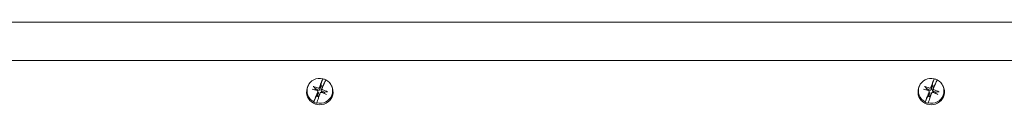
# Model space of a CAD drawing. Units: inches. Extents: x 6 to 181, y 17 to 110.
# Drawn here: x 80 to 95, y 81 to 83 of the extents above; entities that cross this region are included whole.
import ezdxf

# ---------------------------------------------------------------- set-up
doc = ezdxf.new("R2010")
doc.units = ezdxf.units.IN
doc.header["$LTSCALE"] = 11.111111
doc.header["$MEASUREMENT"] = 0
doc.layers.add('Visible (ANSI)', color=7, linetype='Continuous', lineweight=5)

msp = doc.modelspace()

# ---------------------------------------------------------------- linework, layer by layer
at = {"layer": 'Visible (ANSI)'}
for p, q in [((65.13, 82.59), (113.107, 82.59)), ((112.665, 82.01), (65.572, 82.01)), ((84.32, 81.636), (84.314, 81.624)), ((84.508, 81.635), (84.506, 81.619)), ((84.511, 81.663), (84.508, 81.635)), ((84.511, 81.655), (84.508, 81.635)), ((84.514, 81.665), (84.511, 81.655)), ((84.511, 81.663), (84.511, 81.655)), ((84.512, 81.666), (84.512, 81.669)), ((84.539, 81.735), (84.514, 81.665)), ((84.514, 81.674), (84.514, 81.665)), ((84.538, 81.737), (84.539, 81.735)), ((84.54, 81.623), (84.551, 81.648)), ((84.554, 81.654), (84.552, 81.651)), ((84.666, 81.636), (84.673, 81.624)), ((93.57, 81.636), (93.564, 81.624)), ((93.758, 81.635), (93.756, 81.619)), ((93.761, 81.663), (93.758, 81.635)), ((93.761, 81.655), (93.758, 81.635)), ((93.764, 81.665), (93.761, 81.655)), ((93.761, 81.663), (93.761, 81.655)), ((93.762, 81.666), (93.762, 81.669)), ((93.789, 81.735), (93.764, 81.665)), ((93.764, 81.674), (93.764, 81.665)), ((93.788, 81.737), (93.789, 81.735)), ((93.79, 81.623), (93.801, 81.648)), ((93.804, 81.654), (93.802, 81.651)), ((93.916, 81.636), (93.923, 81.624)), ((84.429, 81.585), (84.401, 81.615)), ((84.46, 81.548), (84.469, 81.53)), ((84.5, 81.523), (84.492, 81.506)), ((84.533, 81.608), (84.54, 81.623)), ((84.6, 81.54), (84.568, 81.532)), ((93.679, 81.585), (93.651, 81.615)), ((93.71, 81.548), (93.719, 81.53)), ((93.75, 81.523), (93.742, 81.506)), ((93.783, 81.608), (93.79, 81.623)), ((93.85, 81.54), (93.818, 81.532)), ((84.43, 81.451), (84.402, 81.382)), ((84.402, 81.382), (84.402, 81.387)), ((84.43, 81.46), (84.43, 81.451)), ((84.435, 81.46), (84.43, 81.451)), ((84.433, 81.464), (84.434, 81.466)), ((84.446, 81.477), (84.435, 81.46)), ((84.446, 81.477), (84.435, 81.468)), ((84.435, 81.468), (84.435, 81.46)), ((84.453, 81.482), (84.446, 81.477)), ((84.448, 81.37), (84.447, 81.365)), ((84.474, 81.451), (84.474, 81.449)), ((84.475, 81.453), (84.478, 81.465)), ((84.478, 81.465), (84.48, 81.472)), ((93.68, 81.451), (93.652, 81.382)), ((93.652, 81.382), (93.652, 81.387)), ((93.68, 81.46), (93.68, 81.451)), ((93.685, 81.46), (93.68, 81.451)), ((93.683, 81.464), (93.684, 81.466)), ((93.696, 81.477), (93.685, 81.46)), ((93.696, 81.477), (93.685, 81.468)), ((93.685, 81.468), (93.685, 81.46)), ((93.703, 81.482), (93.696, 81.477)), ((93.698, 81.37), (93.697, 81.365)), ((93.724, 81.451), (93.724, 81.449)), ((93.725, 81.453), (93.728, 81.465)), ((93.728, 81.465), (93.73, 81.472))]:
    msp.add_line(p, q, dxfattribs=at)
for centre, major_axis, ratio, start_param, end_param in [((84.493, 81.553), (-0.193, 0), 0.980537, 4.475041, 7.362756), ((84.493, 81.553), (0.193, 0), 0.980537, 4.475041, 7.362756), ((84.51, 81.471), (-0.133, -0.414), 0.149642, 4.261934, 4.439056), ((84.493, 81.55), (-0.0883, 0), 0.980537, 4.153114, 4.543091), ((84.487, 81.478), (0.097, 0.424), 0.044393, 1.100891, 1.113405), ((84.474, 81.483), (0.143, 0.41), 0.065797, 0.92762, 1.110419), ((84.477, 81.484), (0.171, 0.4), 0.010336, 4.979322, 5.156444), ((84.493, 81.55), (0.194, 0), 0.980537, 1.087567, 1.332622), ((84.499, 81.474), (-0.206, -0.383), 0.094211, 4.261212, 4.273726), ((84.512, 81.469), (-0.161, -0.404), 0.074068, 4.072321, 4.255119), ((93.743, 81.553), (-0.193, 0), 0.980537, 4.475041, 7.362756), ((93.743, 81.553), (0.193, 0), 0.980537, 4.475041, 7.362756), ((93.76, 81.471), (-0.133, -0.414), 0.149642, 4.261934, 4.439056), ((93.743, 81.55), (-0.0883, 0), 0.980537, 4.153114, 4.543091), ((93.737, 81.478), (0.097, 0.424), 0.044393, 1.100891, 1.113405), ((93.724, 81.483), (0.143, 0.41), 0.065797, 0.92762, 1.110419), ((93.727, 81.484), (0.171, 0.4), 0.010336, 4.979322, 5.156444), ((93.743, 81.55), (0.194, 0), 0.980537, 1.087567, 1.332622), ((93.749, 81.474), (-0.206, -0.383), 0.094211, 4.261212, 4.273726), ((93.762, 81.469), (-0.161, -0.404), 0.074068, 4.072321, 4.255119), ((84.493, 81.538), (0.2, 0), 0.980537, 2.689398, 6.73538), ((84.499, 81.494), (0.41, -0.143), 0.099296, 1.720231, 1.91119), ((84.486, 81.461), (-0.399, 0.173), 0.266043, 4.875341, 5.0663), ((84.493, 81.545), (-0.0761, 0), 0.980537, 5.725731, 6.003431), ((84.51, 81.47), (-0.158, -0.405), 0.160583, 4.612326, 4.789448), ((84.476, 81.483), (0.147, 0.409), 0.021277, 4.637209, 4.814331), ((84.493, 81.545), (0.0761, 0), 0.980537, 1.013342, 1.399677), ((84.5, 81.493), (0.401, -0.167), 0.095124, 1.371021, 1.561981), ((84.487, 81.461), (-0.409, 0.148), 0.270215, 4.503754, 4.694713), ((84.493, 81.545), (0.0761, 0), 0.980537, 5.827239, 6.112066), ((93.743, 81.538), (0.2, 0), 0.980537, 2.689398, 6.73538), ((93.749, 81.494), (0.41, -0.143), 0.099296, 1.720231, 1.91119), ((93.736, 81.461), (-0.399, 0.173), 0.266043, 4.875341, 5.0663), ((93.743, 81.545), (-0.0761, 0), 0.980537, 5.725731, 6.003431), ((93.76, 81.47), (-0.158, -0.405), 0.160583, 4.612326, 4.789448), ((93.726, 81.483), (0.147, 0.409), 0.021277, 4.637209, 4.814331), ((93.743, 81.545), (0.0761, 0), 0.980537, 1.013342, 1.399677), ((93.75, 81.493), (0.401, -0.167), 0.095124, 1.371021, 1.561981), ((93.737, 81.461), (-0.409, 0.148), 0.270215, 4.503754, 4.694713), ((93.743, 81.545), (0.0761, 0), 0.980537, 5.827239, 6.112066), ((84.475, 81.484), (0.161, 0.404), 0.074068, 1.661362, 1.84416), ((84.493, 81.55), (-0.194, 0), 0.980537, 1.080397, 1.332622), ((84.487, 81.48), (0.206, 0.383), 0.094211, 1.661664, 1.674178), ((84.493, 81.55), (0.0883, 0), 0.980537, 4.153114, 4.543091), ((84.512, 81.47), (-0.143, -0.41), 0.065797, 4.799847, 4.982645), ((84.493, 81.545), (-0.0761, 0), 0.980537, 1.013342, 1.399677), ((84.5, 81.475), (-0.097, -0.424), 0.044393, 4.784528, 4.797042), ((93.725, 81.484), (0.161, 0.404), 0.074068, 1.661362, 1.84416), ((93.743, 81.55), (-0.194, 0), 0.980537, 1.080397, 1.332622), ((93.737, 81.48), (0.206, 0.383), 0.094211, 1.661664, 1.674178), ((93.743, 81.55), (0.0883, 0), 0.980537, 4.153114, 4.543091), ((93.762, 81.47), (-0.143, -0.41), 0.065797, 4.799847, 4.982645), ((93.743, 81.545), (-0.0761, 0), 0.980537, 1.013342, 1.399677), ((93.75, 81.475), (-0.097, -0.424), 0.044393, 4.784528, 4.797042)]:
    msp.add_ellipse(centre, major_axis=major_axis, ratio=ratio, start_param=start_param, end_param=end_param, dxfattribs=at)
for points, knots in [([(84.511, 81.663), (84.511, 81.664), (84.511, 81.665), (84.512, 81.666), (84.512, 81.666), (84.512, 81.666)], [0.08123708, 0.08123708, 0.08123708, 0.08123708, 0.08845387, 0.08845387, 0.09142298, 0.09142298, 0.09142298, 0.09142298]), ([(84.511, 81.663), (84.511, 81.664), (84.511, 81.665), (84.512, 81.666), (84.512, 81.666), (84.512, 81.666)], [0.08172985, 0.08172985, 0.08172985, 0.08172985, 0.08891232, 0.08891232, 0.09191962, 0.09191962, 0.09191962, 0.09191962]), ([(84.552, 81.651), (84.552, 81.651), (84.552, 81.651), (84.551, 81.65), (84.551, 81.649), (84.551, 81.648)], [0.05012859, 0.05012859, 0.05012859, 0.05012859, 0.05309771, 0.05309771, 0.06031449, 0.06031449, 0.06031449, 0.06031449]), ([(84.552, 81.651), (84.552, 81.651), (84.552, 81.651), (84.552, 81.65), (84.551, 81.649), (84.551, 81.648)], [0.05062207, 0.05062207, 0.05062207, 0.05062207, 0.05362937, 0.05362937, 0.06081184, 0.06081184, 0.06081184, 0.06081184]), ([(93.761, 81.663), (93.761, 81.664), (93.761, 81.665), (93.762, 81.666), (93.762, 81.666), (93.762, 81.666)], [0.08123708, 0.08123708, 0.08123708, 0.08123708, 0.08845387, 0.08845387, 0.09142298, 0.09142298, 0.09142298, 0.09142298]), ([(93.761, 81.663), (93.761, 81.664), (93.761, 81.665), (93.762, 81.666), (93.762, 81.666), (93.762, 81.666)], [0.08172985, 0.08172985, 0.08172985, 0.08172985, 0.08891232, 0.08891232, 0.09191962, 0.09191962, 0.09191962, 0.09191962]), ([(93.802, 81.651), (93.802, 81.651), (93.802, 81.651), (93.801, 81.65), (93.801, 81.649), (93.801, 81.648)], [0.05012859, 0.05012859, 0.05012859, 0.05012859, 0.05309771, 0.05309771, 0.06031449, 0.06031449, 0.06031449, 0.06031449]), ([(93.802, 81.651), (93.802, 81.651), (93.802, 81.651), (93.802, 81.65), (93.801, 81.649), (93.801, 81.648)], [0.05062207, 0.05062207, 0.05062207, 0.05062207, 0.05362937, 0.05362937, 0.06081184, 0.06081184, 0.06081184, 0.06081184]), ([(84.391, 81.62), (84.392, 81.62), (84.393, 81.62), (84.395, 81.619), (84.396, 81.618), (84.398, 81.617), (84.399, 81.617), (84.4, 81.616), (84.401, 81.615), (84.401, 81.615)], [0.02946189, 0.02946189, 0.02946189, 0.02946189, 0.03578156, 0.03578156, 0.04475722, 0.04475722, 0.05362937, 0.05362937, 0.06081184, 0.06081184, 0.06081184, 0.06081184]), ([(84.452, 81.555), (84.454, 81.555), (84.455, 81.554), (84.458, 81.551), (84.46, 81.55), (84.461, 81.546), (84.462, 81.544), (84.462, 81.541), (84.462, 81.539), (84.461, 81.537), (84.461, 81.536), (84.461, 81.536)], [0, 0, 0, 0, 0.0141483, 0.0141483, 0.0282966, 0.0282966, 0.04243521, 0.04243521, 0.05657382, 0.05657382, 0.05880976, 0.05880976, 0.05880976, 0.05880976]), ([(84.495, 81.579), (84.494, 81.576), (84.493, 81.573), (84.491, 81.569), (84.489, 81.568), (84.486, 81.565), (84.484, 81.564), (84.481, 81.562), (84.479, 81.562), (84.475, 81.561), (84.473, 81.562), (84.468, 81.562), (84.466, 81.563), (84.463, 81.565)], [0.264127, 0.264127, 0.264127, 0.264127, 0.2852465, 0.2852465, 0.3001456, 0.3001456, 0.3150448, 0.3150448, 0.3299439, 0.3299439, 0.344843, 0.344843, 0.3659625, 0.3659625, 0.3659625, 0.3659625]), ([(84.486, 81.602), (84.486, 81.601), (84.485, 81.599), (84.482, 81.596), (84.481, 81.595), (84.477, 81.593), (84.475, 81.593), (84.471, 81.593), (84.469, 81.593), (84.467, 81.593), (84.467, 81.594), (84.467, 81.594)], [0, 0, 0, 0, 0.0141483, 0.0141483, 0.0282966, 0.0282966, 0.04243521, 0.04243521, 0.05657382, 0.05657382, 0.05880976, 0.05880976, 0.05880976, 0.05880976]), ([(84.469, 81.53), (84.469, 81.53), (84.469, 81.53), (84.47, 81.528), (84.471, 81.526), (84.471, 81.522), (84.471, 81.52), (84.471, 81.516), (84.47, 81.514), (84.469, 81.512)], [0.31312017, 0.31312017, 0.31312017, 0.31312017, 0.31504476, 0.31504476, 0.32994389, 0.32994389, 0.34484301, 0.34484301, 0.36596252, 0.36596252, 0.36596252, 0.36596252]), ([(84.5, 81.521), (84.5, 81.523), (84.501, 81.525), (84.504, 81.528), (84.506, 81.529), (84.509, 81.531), (84.511, 81.531), (84.515, 81.531), (84.517, 81.531), (84.519, 81.53), (84.519, 81.53), (84.519, 81.53)], [0, 0, 0, 0, 0.0141483, 0.0141483, 0.0282966, 0.0282966, 0.04243521, 0.04243521, 0.05657382, 0.05657382, 0.05880976, 0.05880976, 0.05880976, 0.05880976]), ([(84.531, 81.539), (84.529, 81.54), (84.526, 81.541), (84.523, 81.543), (84.521, 81.544), (84.519, 81.547), (84.518, 81.549), (84.516, 81.552), (84.515, 81.554), (84.515, 81.558), (84.515, 81.56), (84.515, 81.565), (84.516, 81.568), (84.517, 81.57)], [0.264127, 0.264127, 0.264127, 0.264127, 0.2852465, 0.2852465, 0.3001456, 0.3001456, 0.3150448, 0.3150448, 0.3299439, 0.3299439, 0.344843, 0.344843, 0.3659625, 0.3659625, 0.3659625, 0.3659625]), ([(84.534, 81.568), (84.533, 81.569), (84.531, 81.57), (84.528, 81.573), (84.527, 81.574), (84.525, 81.578), (84.525, 81.579), (84.524, 81.583), (84.525, 81.585), (84.525, 81.587), (84.525, 81.587), (84.525, 81.588)], [0, 0, 0, 0, 0.0141483, 0.0141483, 0.0282966, 0.0282966, 0.04243521, 0.04243521, 0.05657382, 0.05657382, 0.05880976, 0.05880976, 0.05880976, 0.05880976]), ([(84.6, 81.54), (84.601, 81.54), (84.601, 81.54), (84.603, 81.54), (84.604, 81.54), (84.606, 81.54), (84.607, 81.539), (84.609, 81.539), (84.61, 81.538), (84.611, 81.538)], [0.08172985, 0.08172985, 0.08172985, 0.08172985, 0.08891232, 0.08891232, 0.09778447, 0.09778447, 0.10676013, 0.10676013, 0.1130798, 0.1130798, 0.1130798, 0.1130798]), ([(93.641, 81.62), (93.642, 81.62), (93.643, 81.62), (93.645, 81.619), (93.646, 81.618), (93.648, 81.617), (93.649, 81.617), (93.65, 81.616), (93.651, 81.615), (93.651, 81.615)], [0.02946189, 0.02946189, 0.02946189, 0.02946189, 0.03578156, 0.03578156, 0.04475722, 0.04475722, 0.05362937, 0.05362937, 0.06081184, 0.06081184, 0.06081184, 0.06081184]), ([(93.702, 81.555), (93.704, 81.555), (93.705, 81.554), (93.708, 81.551), (93.71, 81.55), (93.711, 81.546), (93.712, 81.544), (93.712, 81.541), (93.712, 81.539), (93.711, 81.537), (93.711, 81.536), (93.711, 81.536)], [0, 0, 0, 0, 0.0141483, 0.0141483, 0.0282966, 0.0282966, 0.04243521, 0.04243521, 0.05657382, 0.05657382, 0.05880976, 0.05880976, 0.05880976, 0.05880976]), ([(93.745, 81.579), (93.744, 81.576), (93.743, 81.573), (93.741, 81.569), (93.739, 81.568), (93.736, 81.565), (93.734, 81.564), (93.731, 81.562), (93.729, 81.562), (93.725, 81.561), (93.723, 81.562), (93.718, 81.562), (93.716, 81.563), (93.713, 81.565)], [0.264127, 0.264127, 0.264127, 0.264127, 0.2852465, 0.2852465, 0.3001456, 0.3001456, 0.3150448, 0.3150448, 0.3299439, 0.3299439, 0.344843, 0.344843, 0.3659625, 0.3659625, 0.3659625, 0.3659625]), ([(93.736, 81.602), (93.736, 81.601), (93.735, 81.599), (93.732, 81.596), (93.731, 81.595), (93.727, 81.593), (93.725, 81.593), (93.721, 81.593), (93.719, 81.593), (93.717, 81.593), (93.717, 81.594), (93.717, 81.594)], [0, 0, 0, 0, 0.0141483, 0.0141483, 0.0282966, 0.0282966, 0.04243521, 0.04243521, 0.05657382, 0.05657382, 0.05880976, 0.05880976, 0.05880976, 0.05880976]), ([(93.719, 81.53), (93.719, 81.53), (93.719, 81.53), (93.72, 81.528), (93.721, 81.526), (93.721, 81.522), (93.721, 81.52), (93.721, 81.516), (93.72, 81.514), (93.719, 81.512)], [0.31312017, 0.31312017, 0.31312017, 0.31312017, 0.31504476, 0.31504476, 0.32994389, 0.32994389, 0.34484301, 0.34484301, 0.36596252, 0.36596252, 0.36596252, 0.36596252]), ([(93.75, 81.521), (93.75, 81.523), (93.751, 81.525), (93.754, 81.528), (93.756, 81.529), (93.759, 81.531), (93.761, 81.531), (93.765, 81.531), (93.767, 81.531), (93.769, 81.53), (93.769, 81.53), (93.769, 81.53)], [0, 0, 0, 0, 0.0141483, 0.0141483, 0.0282966, 0.0282966, 0.04243521, 0.04243521, 0.05657382, 0.05657382, 0.05880976, 0.05880976, 0.05880976, 0.05880976]), ([(93.781, 81.539), (93.779, 81.54), (93.776, 81.541), (93.773, 81.543), (93.771, 81.544), (93.769, 81.547), (93.768, 81.549), (93.766, 81.552), (93.765, 81.554), (93.765, 81.558), (93.765, 81.56), (93.765, 81.565), (93.766, 81.568), (93.767, 81.57)], [0.264127, 0.264127, 0.264127, 0.264127, 0.2852465, 0.2852465, 0.3001456, 0.3001456, 0.3150448, 0.3150448, 0.3299439, 0.3299439, 0.344843, 0.344843, 0.3659625, 0.3659625, 0.3659625, 0.3659625]), ([(93.784, 81.568), (93.783, 81.569), (93.781, 81.57), (93.778, 81.573), (93.777, 81.574), (93.775, 81.578), (93.775, 81.579), (93.774, 81.583), (93.775, 81.585), (93.775, 81.587), (93.775, 81.587), (93.775, 81.588)], [0, 0, 0, 0, 0.0141483, 0.0141483, 0.0282966, 0.0282966, 0.04243521, 0.04243521, 0.05657382, 0.05657382, 0.05880976, 0.05880976, 0.05880976, 0.05880976]), ([(93.85, 81.54), (93.851, 81.54), (93.851, 81.54), (93.853, 81.54), (93.854, 81.54), (93.856, 81.54), (93.857, 81.539), (93.859, 81.539), (93.86, 81.538), (93.861, 81.538)], [0.08172985, 0.08172985, 0.08172985, 0.08172985, 0.08891232, 0.08891232, 0.09778447, 0.09778447, 0.10676013, 0.10676013, 0.1130798, 0.1130798, 0.1130798, 0.1130798]), ([(84.434, 81.466), (84.434, 81.466), (84.434, 81.467), (84.435, 81.467), (84.435, 81.468), (84.435, 81.468)], [0.05062207, 0.05062207, 0.05062207, 0.05062207, 0.05362937, 0.05362937, 0.06081184, 0.06081184, 0.06081184, 0.06081184]), ([(84.434, 81.466), (84.434, 81.466), (84.434, 81.467), (84.435, 81.467), (84.435, 81.468), (84.435, 81.468)], [0.05012859, 0.05012859, 0.05012859, 0.05012859, 0.05309771, 0.05309771, 0.06031449, 0.06031449, 0.06031449, 0.06031449]), ([(84.475, 81.453), (84.475, 81.453), (84.475, 81.452), (84.475, 81.451), (84.474, 81.451), (84.474, 81.451)], [0.08172985, 0.08172985, 0.08172985, 0.08172985, 0.08891232, 0.08891232, 0.09191962, 0.09191962, 0.09191962, 0.09191962]), ([(84.475, 81.453), (84.475, 81.453), (84.475, 81.452), (84.475, 81.451), (84.474, 81.451), (84.474, 81.451)], [0.08123708, 0.08123708, 0.08123708, 0.08123708, 0.08845387, 0.08845387, 0.09142298, 0.09142298, 0.09142298, 0.09142298]), ([(93.684, 81.466), (93.684, 81.466), (93.684, 81.467), (93.685, 81.467), (93.685, 81.468), (93.685, 81.468)], [0.05062207, 0.05062207, 0.05062207, 0.05062207, 0.05362937, 0.05362937, 0.06081184, 0.06081184, 0.06081184, 0.06081184]), ([(93.684, 81.466), (93.684, 81.466), (93.684, 81.467), (93.685, 81.467), (93.685, 81.468), (93.685, 81.468)], [0.05012859, 0.05012859, 0.05012859, 0.05012859, 0.05309771, 0.05309771, 0.06031449, 0.06031449, 0.06031449, 0.06031449]), ([(93.725, 81.453), (93.725, 81.453), (93.725, 81.452), (93.725, 81.451), (93.724, 81.451), (93.724, 81.451)], [0.08172985, 0.08172985, 0.08172985, 0.08172985, 0.08891232, 0.08891232, 0.09191962, 0.09191962, 0.09191962, 0.09191962]), ([(93.725, 81.453), (93.725, 81.453), (93.725, 81.452), (93.725, 81.451), (93.724, 81.451), (93.724, 81.451)], [0.08123708, 0.08123708, 0.08123708, 0.08123708, 0.08845387, 0.08845387, 0.09142298, 0.09142298, 0.09142298, 0.09142298])]:
    msp.add_open_spline(points, degree=3, knots=knots, dxfattribs=at)
for points, weights in [([(84.463, 81.565), (84.452, 81.571), (84.429, 81.585)], [1.81116504856, 1.43005778529, 1]), ([(84.469, 81.512), (84.464, 81.502), (84.453, 81.482)], [1.81116504856, 1.43005778529, 1]), ([(84.48, 81.472), (84.487, 81.493), (84.491, 81.504)], [1, 1.43005778529, 1.81116504856]), ([(84.506, 81.619), (84.499, 81.592), (84.495, 81.579)], [1, 1.43005778529, 1.81116504856]), ([(84.517, 81.57), (84.522, 81.583), (84.533, 81.608)], [1.81116504856, 1.43005778529, 1]), ([(84.568, 81.532), (84.544, 81.537), (84.531, 81.539)], [1, 1.43005778529, 1.81116504856]), ([(93.713, 81.565), (93.702, 81.571), (93.679, 81.585)], [1.81116504856, 1.43005778529, 1]), ([(93.719, 81.512), (93.714, 81.502), (93.703, 81.482)], [1.81116504856, 1.43005778529, 1]), ([(93.73, 81.472), (93.737, 81.493), (93.741, 81.504)], [1, 1.43005778529, 1.81116504856]), ([(93.756, 81.619), (93.749, 81.592), (93.745, 81.579)], [1, 1.43005778529, 1.81116504856]), ([(93.767, 81.57), (93.772, 81.583), (93.783, 81.608)], [1.81116504856, 1.43005778529, 1]), ([(93.818, 81.532), (93.794, 81.537), (93.781, 81.539)], [1, 1.43005778529, 1.81116504856])]:
    msp.add_rational_spline(points, weights, degree=2, dxfattribs=at)
for points in [[(84.491, 81.504), (84.491, 81.505), (84.492, 81.505), (84.492, 81.506)], [(93.741, 81.504), (93.741, 81.505), (93.742, 81.505), (93.742, 81.506)]]:
    msp.add_open_spline(points, degree=3, dxfattribs=at)

doc.saveas('drawing.dxf')
